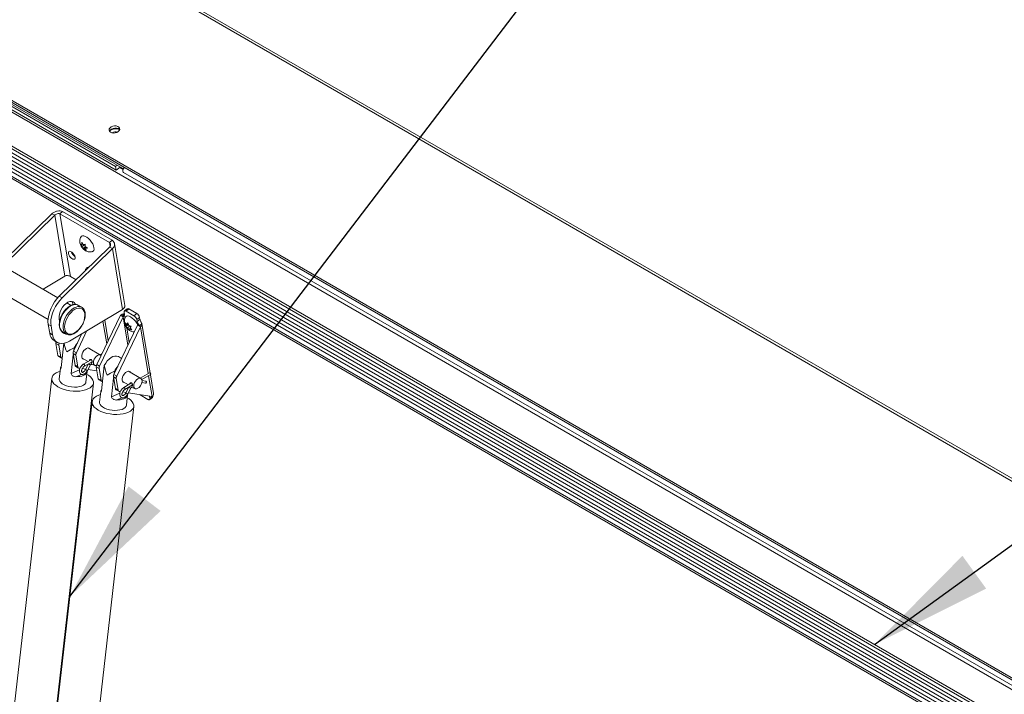
# Model space of a CAD drawing. Units: inches. Extents: x 5 to 433, y -46 to 336.
# Drawn here: x 354 to 380, y 222 to 239 of the extents above; entities that cross this region are included whole.
import ezdxf

# ---------------------------------------------------------------- set-up
doc = ezdxf.new("R2010")
doc.units = ezdxf.units.IN
doc.header["$MEASUREMENT"] = 0
doc.layers.add('FORMAT', color=7, linetype='Continuous')
doc.dimstyles.new('SLDDIMSTYLE0', dxfattribs={"dimtxt": 0, "dimasz": 3.235677, "dimexe": 0, "dimexo": 0.0625, "dimgap": 0, "dimtad": 0, "dimtih": 1, "dimtoh": 1, "dimdec": 0, "dimrnd": 1e-09, "dimzin": 0, "dimdsep": 46, "dimtxsty": 'Standard', "dimsah": 1, "dimcen": 0.09, "dimadec": 0, "dimazin": 0, "dimtfac": 3.235677, "dimtdec": 0, "dimtofl": 0, "dimtmove": 0, "dimatfit": 3, "dimfxl": 1, "dimfrac": 2, "dimtolj": 1, "dimtzin": 0, "dimarcsym": 0})
doc.dimstyles.new('SLDDIMSTYLE1', dxfattribs={"dimtxt": 0, "dimasz": 0.995593, "dimexe": 0, "dimexo": 0.0625, "dimgap": 0, "dimtad": 0, "dimtih": 1, "dimtoh": 1, "dimdec": 0, "dimrnd": 1e-09, "dimzin": 0, "dimdsep": 46, "dimtxsty": 'Standard', "dimblk1": 'DOT', "dimblk2": 'DOT', "dimsah": 1, "dimcen": 0.09, "dimadec": 0, "dimazin": 0, "dimtfac": 0.995593, "dimtdec": 0, "dimtofl": 0, "dimtmove": 0, "dimatfit": 3, "dimldrblk": 'DOT', "dimfxl": 1, "dimfrac": 2, "dimtolj": 1, "dimtzin": 0, "dimarcsym": 0})

# ---------------------------------------------------------------- blocks, each defined once
blk = doc.blocks.new('_DOT')
at = {"color": 0, "linetype": 'ByBlock', "lineweight": -2}
blk.add_line((-0.5, 0), (-1, 0), dxfattribs=at)
at = {"color": 0, "linetype": 'ByBlock', "const_width": 0.5}
blk.add_lwpolyline([(-0.25, 0, 1), (0.25, 0, 1)], format="xyb", close=True, dxfattribs=at)

msp = doc.modelspace()

# ---------------------------------------------------------------- linework, layer by layer
at = {"color": 7, "linetype": 'Continuous', "lineweight": 15, "ltscale": 40}
for p, q in [((321.4933101, 261.1598967), (395.6511338, 218.3494964)), ((395.7523302, 218.3710759), (321.5945065, 261.1814763)), ((391.8472441, 215.3790252), (317.6894204, 258.1894256)), ((391.8568829, 215.321465), (317.6990593, 258.1318653)), ((322.656339, 255.0126077), (389.1464735, 216.62867)), ((321.9835091, 254.4358237), (388.4736437, 216.051886)), ((321.9983584, 254.4987883), (388.4884929, 216.1148506)), ((322.0258399, 254.216526), (388.5159744, 215.8325884)), ((322.0262741, 254.3082061), (388.5164086, 215.9242685)), ((322.0631498, 253.9937222), (388.5532844, 215.6097846)), ((322.0635189, 254.0852911), (388.5536535, 215.7013535)), ((322.1008289, 253.8624873), (388.5909634, 215.4785497)), ((322.1004598, 253.7709184), (388.5905943, 215.3869808)), ((322.1304509, 253.6273755), (388.6205854, 215.2434379)), ((322.1273256, 253.5769952), (388.6174601, 215.1930576)), ((357.120262, 235.3744889), (352.4356795, 238.0788408)), ((352.4453184, 238.0212806), (357.0904735, 235.3396896)), ((356.8870197, 235.4027158), (352.644379, 237.8519402)), ((356.903596, 235.3037268), (352.6609554, 237.7529512)), ((356.7356089, 236.337239), (356.7328936, 236.3350804)), ((356.9270915, 235.434008), (356.8870197, 235.4027158)), ((356.8870197, 235.4027158), (356.903596, 235.3037268)), ((357.0095051, 235.3864316), (356.903596, 235.3037268)), ((356.9945669, 235.3747663), (357.0825336, 235.3239842)), ((357.0899115, 235.2457956), (391.7381438, 215.2437969)), ((391.7684942, 215.3724902), (357.120262, 235.3744889)), ((355.4212996, 234.1579711), (355.4944178, 234.2150694)), ((355.4944178, 234.2150694), (356.7969085, 233.4631576)), ((355.2868694, 234.1175947), (353.9639722, 232.8243407)), ((355.2126232, 234.1604561), (353.9836627, 232.9590339)), ((355.2868694, 234.1175947), (355.2126232, 234.1604561)), ((355.2868694, 234.1175947), (355.554115, 232.5216843)), ((355.6975721, 232.5081545), (355.4212996, 234.1579711)), ((355.4212996, 234.1579711), (356.7237903, 233.4060593)), ((355.9972209, 233.4124616), (356.0380201, 233.3508502)), ((356.7237903, 233.4060593), (356.7969085, 233.4631576)), ((355.40647, 231.9916044), (356.7293672, 233.2848584)), ((355.4807163, 231.948743), (356.8036134, 233.241997)), ((355.9651066, 233.3564844), (355.9966967, 233.3498669)), ((356.0059058, 233.294873), (355.9651066, 233.3564844)), ((356.024364, 233.3714724), (355.9966967, 233.3498669)), ((356.0745242, 233.3484574), (356.0059058, 233.294873)), ((356.0837333, 233.2934635), (356.0248482, 233.2474799)), ((356.0564383, 233.2408625), (356.0248482, 233.2474799)), ((356.0380201, 233.3508502), (356.0890768, 233.3594343)), ((356.1084747, 233.2814979), (356.0564383, 233.2408625)), ((356.116704, 233.1944527), (356.0564383, 233.2408625)), ((356.0745242, 233.3484574), (356.0837333, 233.2934635)), ((356.0837333, 233.2934635), (356.0926609, 233.2936759)), ((356.0885526, 233.2968397), (356.1488184, 233.2504299)), ((356.1286465, 233.2659639), (356.0977617, 233.2418458)), ((356.1488184, 233.2504299), (356.0977617, 233.2418458)), ((356.7293672, 233.2848584), (356.8036134, 233.241997)), ((356.8036134, 233.241997), (357.0708591, 231.6460866)), ((357.1303617, 231.7478013), (356.8580083, 233.3742136)), ((355.3702407, 231.9540861), (354.1128041, 232.6799888)), ((354.9794078, 232.1797091), (355.554115, 232.5216843)), ((355.8467611, 232.4220295), (355.6975721, 232.5081545)), ((353.9225265, 232.0681654), (355.1108778, 231.3821448)), ((355.40647, 231.9916044), (355.4807163, 231.948743)), ((355.7209948, 231.7516), (355.606258, 231.8178362)), ((357.0708591, 231.6460866), (355.6708956, 230.8130489)), ((355.7651291, 231.7850429), (355.7680347, 231.7676919)), ((355.9946174, 231.7018913), (355.9044613, 231.7539374)), ((355.9946174, 231.7018913), (356.001622, 231.6975587)), ((357.1925553, 231.6616741), (357.1194371, 231.6045758)), ((357.2368971, 231.6567327), (357.1637789, 231.5996344)), ((357.3688399, 231.4812552), (357.1637789, 231.5996344)), ((357.4419581, 231.5383535), (357.2368971, 231.6567327)), ((355.4041477, 231.4023106), (355.4151372, 231.3366847)), ((357.0127316, 231.491684), (356.3909681, 230.1991987)), ((356.4652143, 230.1563372), (357.0869778, 231.4488226)), ((356.6917343, 230.8244138), (356.6009621, 231.366478)), ((357.0127316, 231.491684), (357.0869778, 231.4488226)), ((357.0671966, 231.4897981), (357.1166691, 231.5284314)), ((357.1308362, 231.4530598), (357.0671966, 231.4897981)), ((357.1111902, 231.5703801), (357.1197853, 231.5190524)), ((357.3688399, 231.4812552), (357.4419581, 231.5383535)), ((357.5166486, 231.4356225), (357.4435304, 231.3785242)), ((357.4521255, 231.3271965), (357.4435304, 231.3785242)), ((357.4521255, 231.3271965), (357.5252438, 231.3842948)), ((357.5166486, 231.4356225), (357.5252438, 231.3842948)), ((355.1902393, 231.2102474), (355.1159931, 231.2531088)), ((355.1546276, 231.022395), (355.1159931, 231.2531088)), ((355.2288738, 230.9795336), (355.1902393, 231.2102474)), ((355.8553347, 230.5084132), (356.1346264, 231.0889884)), ((357.4635121, 231.2314539), (356.8417486, 229.9389686)), ((356.9159949, 229.8961071), (357.5377583, 231.1885925)), ((357.164938, 231.222386), (357.1401794, 231.2929205)), ((357.2150151, 231.2436518), (357.15613, 231.1976683)), ((357.15613, 231.1976683), (357.164938, 231.222386)), ((357.2215831, 231.2666204), (357.164938, 231.222386)), ((357.1834792, 231.2547044), (357.2117537, 231.2946236)), ((357.2166684, 231.280622), (357.1834792, 231.2547044)), ((357.2680481, 231.2130365), (357.1994298, 231.1594522)), ((357.2436549, 231.1041192), (357.1994298, 231.1594522)), ((357.2117537, 231.2946236), (357.2365122, 231.2240891)), ((357.2524628, 231.1288369), (357.2436549, 231.1041192)), ((357.279783, 231.1501713), (357.2524628, 231.1288369)), ((357.2680481, 231.2130365), (357.2853679, 231.1814349)), ((357.2992785, 231.2010746), (357.271004, 231.1611553)), ((357.271004, 231.1611553), (357.3152291, 231.1058224)), ((357.526816, 231.2244655), (357.4631764, 231.2612039)), ((357.5377583, 231.1885925), (357.4635121, 231.2314539)), ((357.5762885, 231.2630987), (357.526816, 231.2244655)), ((357.7913454, 229.9795043), (357.5757676, 231.2668702)), ((355.1546276, 231.022395), (355.2288738, 230.9795336)), ((355.2773807, 230.8209853), (355.3516269, 230.7781239)), ((355.4832041, 231.0553619), (355.4789195, 231.0558153)), ((355.4982443, 231.0502727), (355.5884004, 230.9982266)), ((355.5017606, 231.0483118), (355.4982443, 231.0502727)), ((355.5919167, 230.9962658), (355.5884004, 230.9982266)), ((356.0017153, 231.0099006), (355.7810885, 230.5512747)), ((355.9820991, 230.9691237), (355.9572729, 230.9834555)), ((355.3923269, 230.7040216), (355.3180807, 230.746883)), ((355.3697349, 230.4384197), (355.3180807, 230.746883)), ((355.4439811, 230.3955583), (355.3923269, 230.7040216)), ((355.4527466, 230.1177743), (355.5255474, 230.75481)), ((355.786148, 230.561792), (355.794256, 230.6327402)), ((356.4902688, 230.4456024), (356.165351, 230.6331735)), ((355.3697349, 230.4384197), (355.4439811, 230.3955583)), ((355.3874113, 230.4094167), (355.4616575, 230.3665553)), ((355.4806004, 230.3615059), (355.4725201, 230.362771)), ((355.7179116, 229.9646977), (355.7740321, 230.4557739)), ((355.8431074, 230.4437915), (355.7688612, 230.4866529)), ((355.7688612, 230.4866529), (355.8205154, 230.1781896)), ((355.7810885, 230.5512747), (355.8553347, 230.5084132)), ((355.8431074, 230.4437915), (355.8947616, 230.1353282)), ((356.0103636, 230.3646984), (356.162969, 230.2766012)), ((356.2465702, 230.3248632), (356.0380786, 230.2045035)), ((356.5301822, 230.4885889), (356.4729942, 230.4555749)), ((357.0427592, 230.3568176), (356.9588591, 230.4052521)), ((355.4356131, 230.0970504), (355.4042256, 229.8223972)), ((355.7179116, 229.9646977), (355.9388464, 230.0561942)), ((355.8205154, 230.1781896), (355.8947616, 230.1353282)), ((355.8381919, 230.1491866), (355.9124381, 230.1063252)), ((355.9233006, 230.102541), (355.9512455, 230.0981656)), ((356.0069084, 230.0843809), (356.0157911, 230.0880595)), ((356.009514, 230.0890424), (356.1001207, 230.0748559)), ((356.0665763, 230.1551387), (356.2702008, 230.2726887)), ((356.1726305, 230.2162816), (356.0946139, 230.0641152)), ((356.1453358, 230.0381097), (356.2233524, 230.1902761)), ((356.1594159, 230.0655719), (356.3965126, 230.0284493)), ((356.2342863, 230.202286), (356.3143355, 230.1892191)), ((356.2877491, 230.2045671), (356.3352814, 230.1771273)), ((356.452987, 230.0917155), (356.3787408, 230.1345769)), ((356.430395, 229.8261136), (356.3787408, 230.1345769)), ((356.3909681, 230.1991987), (356.4652143, 230.1563372)), ((356.5046412, 229.7832522), (356.452987, 230.0917155)), ((356.5134068, 229.5054682), (356.5897511, 230.1735106)), ((355.2076589, 229.8360918), (353.798881, 217.5087366)), ((356.1083043, 229.7419347), (356.1396918, 230.0165879)), ((356.430395, 229.8261136), (356.5046412, 229.7832522)), ((356.4480715, 229.7971106), (356.5223177, 229.7542492)), ((356.7785718, 229.3523917), (356.8346923, 229.8434678)), ((356.9037676, 229.8314854), (356.8295214, 229.8743468)), ((356.8295214, 229.8743468), (356.8811756, 229.5658835)), ((356.8417486, 229.9389686), (356.9159949, 229.8961071)), ((356.8468081, 229.9494859), (356.8549161, 230.0204341)), ((356.9037676, 229.8314854), (356.9554218, 229.5230221)), ((357.550929, 229.8332964), (357.2260112, 230.0208675)), ((357.7747329, 229.9824405), (357.5336543, 229.8432688)), ((357.5763185, 229.8020822), (357.8032306, 229.9330757)), ((357.6796281, 229.7615101), (357.5815447, 229.7822823)), ((357.8828382, 229.4331371), (357.7994825, 229.930912)), ((354.8941145, 217.3835726), (356.3028924, 229.7109278)), ((356.5412606, 229.7491998), (356.5331802, 229.750465)), ((356.8811756, 229.5658835), (356.9554218, 229.5230221)), ((356.898852, 229.5368805), (356.9730982, 229.4940191)), ((357.0710237, 229.7523923), (357.2236291, 229.6642951)), ((357.3072304, 229.7125571), (357.0987388, 229.5921974)), ((357.1272365, 229.5428326), (357.330861, 229.6603826)), ((357.2332907, 229.6039755), (357.155274, 229.4518091)), ((357.205996, 229.4258037), (357.2840126, 229.57797)), ((357.2949465, 229.5899799), (357.3749957, 229.576913)), ((357.3484093, 229.592261), (357.3959416, 229.5648212)), ((357.5787093, 229.7246186), (357.6678185, 229.7057469)), ((356.4962733, 229.4847443), (356.4648858, 229.2100912)), ((356.7785718, 229.3523917), (356.9995066, 229.4438881)), ((356.9839608, 229.4902349), (357.0119056, 229.4858595)), ((357.0675685, 229.4720748), (357.0764513, 229.4757535)), ((357.0701742, 229.4767363), (357.1607809, 229.4625498)), ((357.1689644, 229.1296286), (357.200352, 229.4042818)), ((357.220076, 229.4532659), (357.8447279, 229.3554629)), ((357.5228613, 229.4058582), (357.5321423, 229.3998789)), ((357.5321423, 229.3998789), (357.7372033, 229.2814997)), ((357.7811968, 229.3620816), (357.7807055, 229.365487)), ((357.789792, 229.310754), (357.7811968, 229.3620816)), ((357.7815451, 229.2765582), (357.8546633, 229.3336565)), ((357.789792, 229.310754), (357.8629102, 229.3678523)), ((357.8629102, 229.3678523), (357.8622256, 229.3719405)), ((356.2683191, 229.2237857), (354.8595411, 216.8964305)), ((355.9547746, 216.7712665), (357.3635526, 229.0986217)), ((355.4040972, 221.8461196), (355.423889, 221.834694))]:
    msp.add_line(p, q, dxfattribs=at)
at = {"color": 8, "linetype": 'Continuous', "lineweight": 15, "ltscale": 40}
for p, q in [((356.7237903, 233.4060593), (356.7410896, 233.302753)), ((355.787221, 231.7722895), (355.7651291, 231.7850429)), ((356.5544767, 231.3388172), (356.6538162, 230.7455918)), ((357.0869778, 231.4488226), (357.2112053, 230.7069733)), ((357.1308362, 231.4530598), (357.1354295, 231.4256302)), ((357.1796208, 231.1617333), (357.2442652, 230.7756963)), ((357.4675254, 231.2352332), (357.4631764, 231.2612039)), ((357.5377583, 231.1885925), (357.7428213, 229.9640183)), ((355.4388291, 230.1111979), (355.452509, 230.1168632)), ((355.8438239, 229.8773994), (355.9915248, 229.9385672)), ((356.1108621, 229.9879888), (356.1360147, 229.9984053)), ((357.7528711, 229.9040038), (357.8447279, 229.3554629)), ((356.4994893, 229.4988918), (356.5131692, 229.5045571)), ((356.9044841, 229.2650933), (357.052185, 229.3262611)), ((357.1715223, 229.3756827), (357.1966748, 229.3860992)), ((357.7847473, 229.3648542), (357.7811968, 229.3620816))]:
    msp.add_line(p, q, dxfattribs=at)
at = {"color": 7, "linetype": 'Continuous', "lineweight": 15, "ltscale": 40, "flags": 128}
for points in [[(356.9540078, 236.3151522), (356.9804167, 236.3430925), (356.9931882, 236.3742257), (356.9909383, 236.4051779), (356.973911, 236.4325951), (356.9439513, 236.453506), (356.9043058, 236.4656447), (356.8592708, 236.4676958), (356.8137266, 236.4594371), (356.7726084, 236.4417634), (356.7403721, 236.41659), (356.7205111, 236.3866448), (356.7151775, 236.3551728), (356.7249494, 236.3255846), (356.7487678, 236.3010865), (356.7840516, 236.2843332), (356.8269772, 236.2771401), (356.8728931, 236.2802869), (356.9168235, 236.2934324), (356.9540078, 236.3151522)], [(356.991239, 236.3658547), (356.9835498, 236.3750348), (356.9535901, 236.3959457), (356.9139447, 236.4080845), (356.8689097, 236.4101356), (356.8233654, 236.4018768), (356.7822472, 236.3842031), (356.750011, 236.3590297), (356.7301499, 236.3290845), (356.7275417, 236.3216968)], [(357.120262, 235.3744889), (357.0995703, 235.353252), (357.0835329, 235.3262654), (357.0745914, 235.2976377), (357.0741071, 235.271727), (357.0821537, 235.2524782), (357.0899115, 235.2457956)], [(355.971787, 233.5470564), (355.9889379, 233.5675063), (356.0159293, 233.5783962), (356.050225, 233.5771494), (356.0898318, 233.5638383), (356.132448, 233.5392366), (356.1755968, 233.5047738), (356.2167706, 233.4624531), (356.2535765, 233.4147337), (356.2838755, 233.3643891), (356.3059067, 233.3143451), (356.3183897, 233.26751), (356.3205992, 233.2266058), (356.3124066, 233.1940096), (356.2942881, 233.1716158), (356.2728713, 233.1618295)], [(355.8215688, 233.0161447), (355.8109889, 233.0505703), (355.7910241, 233.086998), (355.7640825, 233.1210343), (355.7334137, 233.1485737), (355.7027167, 233.1662947), (355.6756941, 233.1720598), (355.6556053, 233.1651736), (355.6448731, 233.1464668), (355.6447921, 233.1181957), (355.6553721, 233.0837701), (355.6753369, 233.0473423), (355.7022785, 233.0133061), (355.7329473, 232.9857667), (355.7636443, 232.9680457), (355.7906668, 232.9622806), (355.8107557, 232.9691667), (355.8214879, 232.9878735), (355.8215688, 233.0161447)], [(355.1159931, 231.2531088), (355.1093481, 231.3288675), (355.1135516, 231.4111104), (355.1285003, 231.4978184), (355.1538273, 231.5868628), (355.1889107, 231.6760573), (355.2328892, 231.7632121), (355.2846831, 231.8461876), (355.3430208, 231.9229465), (355.40647, 231.9916044)], [(355.4807163, 231.948743), (355.417267, 231.8800851), (355.3589293, 231.8033262), (355.3071354, 231.7203507), (355.2631569, 231.6331958), (355.2280735, 231.5440013), (355.2027465, 231.454957), (355.1877978, 231.368249), (355.1835943, 231.2860061), (355.1902393, 231.2102474)], [(355.8297805, 231.7784089), (355.8253809, 231.7889096), (355.8011762, 231.8247732), (355.7679748, 231.8479741), (355.7274417, 231.8573489), (355.6816094, 231.8524274), (355.632776, 231.8334564), (355.5833903, 231.8013873), (355.5359287, 231.757828), (355.4927712, 231.7049629), (355.4560817, 231.6454429), (355.4277001, 231.5822524), (355.4090496, 231.5185602), (355.4010653, 231.45756), (355.4041477, 231.4023106)], [(355.7364028, 231.8565688), (355.7511347, 231.831771), (355.7651291, 231.7850429)], [(355.7665232, 231.6136989), (355.8185259, 231.6483137), (355.8703056, 231.6709962), (355.9198724, 231.6808746), (355.9653215, 231.6775694), (356.0049062, 231.6612075), (356.0371055, 231.6324177), (356.0606818, 231.5923064), (356.0747291, 231.5424151), (356.0787077, 231.4846611), (356.0724646, 231.4212637), (356.0562397, 231.3546594), (356.0306566, 231.2874076), (355.9966984, 231.222093), (355.9556701, 231.1612253), (355.9091483, 231.1071439), (355.858921, 231.0619269), (355.8069183, 231.027312), (355.7551386, 231.0046296), (355.7055718, 230.9947511), (355.6601227, 230.9980564), (355.6205379, 231.0144183), (355.5883387, 231.043208), (355.5647624, 231.0833193), (355.550715, 231.1332106), (355.5467365, 231.1909647), (355.5529796, 231.2543621), (355.5692044, 231.3209664), (355.5947876, 231.3882181), (355.6287458, 231.4535328), (355.6697741, 231.5144004), (355.7162958, 231.5684819), (355.7665232, 231.6136989)], [(357.1637789, 231.5996344), (357.1515758, 231.6055336), (357.1402663, 231.6086701), (357.130285, 231.6089233), (357.1220156, 231.6062835), (357.1157758, 231.6008521), (357.1118055, 231.5928378), (357.1102571, 231.5825487), (357.1111902, 231.5703801)], [(357.1197853, 231.5190524), (357.1207184, 231.5068838), (357.1191701, 231.4965947), (357.1151997, 231.4885804), (357.1089599, 231.483149), (357.1006905, 231.4805092), (357.0907093, 231.4807624), (357.0793998, 231.4838989), (357.0671966, 231.4897981)], [(357.1425996, 231.4431072), (357.1494326, 231.4535953), (357.1721532, 231.4703594), (357.2030218, 231.4752164), (357.2402444, 231.467884), (357.2816579, 231.4487883), (357.3248553, 231.4190391), (357.3673262, 231.3803654), (357.4066024, 231.3350147), (357.4404013, 231.2856226), (357.4667586, 231.2350596), (357.4669593, 231.234603)], [(355.2288738, 230.9795336), (355.2462041, 230.9121191), (355.2737943, 230.8547039), (355.3109669, 230.8086976), (355.3568093, 230.7752298), (355.4101961, 230.755122), (355.4698165, 230.7488679), (355.5342069, 230.7566212), (355.6017863, 230.7781914), (355.6708956, 230.8130489)], [(356.0012437, 230.3928806), (356.0003767, 230.4325283), (356.0097961, 230.4766256), (356.0286649, 230.5212544), (356.0553066, 230.5624491), (356.087354, 230.5965495), (356.1219595, 230.6205255), (356.1560482, 230.6322469), (356.1865913, 230.630672), (356.2108748, 230.6159408), (356.2219241, 230.6005146)], [(356.5040051, 230.4341734), (356.5014447, 230.436945), (356.4771973, 230.4509473), (356.4466439, 230.4512862), (356.4127751, 230.4379287), (356.3789064, 230.4121822), (356.348353, 230.376567), (356.3241056, 230.3345694), (356.3085379, 230.2903004), (356.3031736, 230.2480932)], [(356.5897511, 230.1735106), (356.6260843, 230.2352913), (356.6687857, 230.2914697), (356.7161081, 230.3397468), (356.7661148, 230.3781472), (356.8167597, 230.4050995), (356.8659702, 230.4195007), (356.9117326, 230.4207615), (356.9521743, 230.4088303), (356.9588591, 230.4052521)], [(355.4388291, 230.1111979), (355.4514421, 230.1368716), (355.4555805, 230.1425718)], [(355.4267655, 230.0196303), (355.3813869, 230.0047569), (355.321857, 229.9775997), (355.2735524, 229.9451566), (355.2377242, 229.908268), (355.2153003, 229.8678892), (355.2068614, 229.825066), (355.2126262, 229.7809076), (355.2324454, 229.7365575), (355.2658055, 229.6931645), (355.3118427, 229.6518524), (355.3693646, 229.6136912)], [(355.3693646, 229.6136912), (355.4368814, 229.5796691), (355.5126444, 229.5506675), (355.5946914, 229.5274373), (355.6808975, 229.5105803), (355.7690299, 229.5005331), (355.8568061, 229.4975557), (355.9419528, 229.5017255), (356.0222646, 229.5129343), (356.0956615, 229.5308919), (356.1602426, 229.5551331), (356.2143352, 229.5850302), (356.2565385, 229.6198089), (356.2857593, 229.6585683), (356.3012409, 229.7003046), (356.3025823, 229.7439369), (356.2897487, 229.7883351), (356.2630725, 229.8323494), (356.2232447, 229.8748397), (356.1712967, 229.9147056), (356.1308442, 229.9391677)], [(355.4042256, 229.8223972), (355.4048267, 229.7984248), (355.4177598, 229.7625288), (355.4445513, 229.7274368), (355.4841044, 229.6945855), (355.5347998, 229.6653196), (355.5945619, 229.6408375), (355.6609443, 229.6221414), (355.731229, 229.6099967), (355.8025388, 229.6049007), (355.871954, 229.6070619), (355.936633, 229.6163919), (355.9939277, 229.6325087), (356.0414924, 229.6547524), (356.0773799, 229.6822125), (356.1001208, 229.7137648), (356.1083043, 229.7419347)], [(356.1360147, 229.9984053), (356.1234017, 229.9727315), (356.1024797, 229.9490874), (356.0737663, 229.9280577), (356.0379715, 229.9101623), (355.9959805, 229.895844), (355.9488318, 229.8854567), (355.8976914, 229.8792574), (355.8438239, 229.8773994)], [(357.0619039, 229.7805745), (357.0610369, 229.8202222), (357.0704562, 229.8643195), (357.0893251, 229.9089483), (357.1159668, 229.950143), (357.1480142, 229.9842434), (357.1826197, 230.0082195), (357.2167084, 230.0199408), (357.2472515, 230.0183659), (357.271535, 230.0036347), (357.2825843, 229.9882085)], [(357.3638338, 229.6357872), (357.369198, 229.5997735), (357.3847658, 229.5734786), (357.4090131, 229.5594764), (357.4395666, 229.5591374), (357.4734353, 229.572495), (357.5073041, 229.5982414), (357.5378575, 229.6338566), (357.5621048, 229.6758543), (357.5776726, 229.7201233), (357.5830369, 229.7623304), (357.5776726, 229.7983441), (357.5621048, 229.824639), (357.5378575, 229.8386412), (357.5073041, 229.8389802), (357.4734353, 229.8256226), (357.4395666, 229.7998761), (357.4090131, 229.7642609), (357.3847658, 229.7222633), (357.369198, 229.6779943), (357.3638338, 229.6357872)], [(357.8032306, 229.9330757), (357.8032317, 229.9330764), (357.8076002, 229.9381043), (357.8091343, 229.9461243), (357.8076002, 229.9559155), (357.8032317, 229.9659871), (357.7966938, 229.974806), (357.7889817, 229.9810295), (357.7812697, 229.9837102), (357.7747329, 229.9824405)], [(356.4994893, 229.4988918), (356.5121023, 229.5245655), (356.5162407, 229.5302657)], [(357.6796281, 229.7615101), (357.685093, 229.7594061), (357.6919396, 229.7529918), (357.6960129, 229.7436297), (357.6966928, 229.7327449), (357.6938759, 229.7219947), (357.6879908, 229.7130156), (357.6799337, 229.7071746), (357.6709311, 229.705361), (357.6678185, 229.7057469)], [(356.4874257, 229.4073242), (356.4420471, 229.3924508), (356.3825172, 229.3652936), (356.3342126, 229.3328505), (356.2983844, 229.2959619), (356.2759604, 229.2555831), (356.2675216, 229.2127599), (356.2732864, 229.1686015), (356.2931056, 229.1242514), (356.3264657, 229.0808584), (356.3725029, 229.0395463), (356.4300248, 229.0013851)], [(356.4300248, 229.0013851), (356.4975415, 228.9673631), (356.5733046, 228.9383614), (356.6553516, 228.9151313), (356.7415577, 228.8982742), (356.8296901, 228.888227), (356.9174663, 228.8852497), (357.0026129, 228.8894194), (357.0829247, 228.9006282), (357.1563216, 228.9185858), (357.2209027, 228.9428271), (357.2749954, 228.9727242), (357.3171987, 229.0075028), (357.3464195, 229.0462622), (357.3619011, 229.0879985), (357.3632425, 229.1316308), (357.3504089, 229.176029), (357.3237327, 229.2200433), (357.2839049, 229.2625336), (357.2319569, 229.3023996), (357.1915044, 229.3268617)], [(357.1966748, 229.3860992), (357.1840618, 229.3604255), (357.1631399, 229.3367813), (357.1344265, 229.3157516), (357.0986317, 229.2978563), (357.0566407, 229.2835379), (357.009492, 229.2731506), (356.9583515, 229.2669513), (356.9044841, 229.2650933)], [(357.7372033, 229.2814997), (357.7494064, 229.2756004), (357.7607159, 229.2724639), (357.7706971, 229.2722107), (357.7789665, 229.2748505), (357.7852063, 229.280282), (357.7891767, 229.2882962), (357.7907251, 229.2985854), (357.789792, 229.310754)], [(356.4648858, 229.2100912), (356.4654869, 229.1861187), (356.47842, 229.1502227), (356.5052115, 229.1151308), (356.5447646, 229.0822794), (356.5954599, 229.0530136), (356.6552221, 229.0285315), (356.7216044, 229.0098353), (356.7918892, 228.9976907), (356.8631989, 228.9925946), (356.9326142, 228.9947558), (356.9972932, 229.0040858), (357.0545878, 229.0202026), (357.1021525, 229.0424464), (357.13804, 229.0699065), (357.160781, 229.1014587), (357.1689644, 229.1296286)]]:
    msp.add_lwpolyline(points, dxfattribs=at)
at = {"color": 8, "linetype": 'Continuous', "lineweight": 15, "ltscale": 40, "flags": 128}
for points in [[(355.4982443, 231.0502727), (355.4703474, 231.071571), (355.4429052, 231.1081026), (355.4242642, 231.1546461), (355.415059, 231.2096166), (355.4156032, 231.271142), (355.4258783, 231.3371272), (355.4455344, 231.4053252), (355.473902, 231.4734134), (355.5100152, 231.5390734), (355.5526441, 231.6000691), (355.6003372, 231.6543233), (355.6514702, 231.6999886)], [(355.5884004, 230.9982266), (355.5605036, 231.0195249), (355.5330614, 231.0560566), (355.5144203, 231.1026001), (355.5052151, 231.1575706), (355.5057594, 231.219096), (355.5160344, 231.2850812), (355.5356905, 231.3532791), (355.5640581, 231.4213674), (355.6001713, 231.4870274), (355.6428003, 231.5480231), (355.6904933, 231.6022773), (355.7416263, 231.6479426)], [(355.6514702, 231.6999886), (355.7043019, 231.7355098), (355.7570332, 231.7596772), (355.8078684, 231.771668), (355.8550763, 231.7710738), (355.8970493, 231.7579148), (355.9044613, 231.7539374)], [(355.7416263, 231.6479426), (355.794458, 231.6834637), (355.8471893, 231.7076312), (355.8980245, 231.719622), (355.9452324, 231.7190278), (355.9872054, 231.7058688), (355.9946174, 231.7018913)], [(356.0665793, 230.1551405), (356.070946, 230.1601673), (356.07248, 230.1681873), (356.070946, 230.1779785), (356.0665775, 230.1880501), (356.0600395, 230.196869), (356.0523275, 230.2030925), (356.0446154, 230.2057732), (356.0380775, 230.2045028), (356.0380695, 230.2044982)], [(356.2568549, 230.2411057), (356.2568493, 230.2411281), (356.2576885, 230.2302135), (356.2550595, 230.2194281), (356.2493624, 230.2104138), (356.2414645, 230.204543), (356.2340824, 230.2027155)], [(357.1272395, 229.5428344), (357.1316062, 229.5478612), (357.1331402, 229.5558812), (357.1316062, 229.5656724), (357.1272376, 229.5757441), (357.1206997, 229.5845629), (357.1129876, 229.5907864), (357.1052756, 229.5934671), (357.0987376, 229.5921968), (357.0987297, 229.5921922)], [(357.317515, 229.6287996), (357.3175095, 229.6288221), (357.3183487, 229.6179075), (357.3157196, 229.607122), (357.3100225, 229.5981077), (357.3021247, 229.5922369), (357.2947426, 229.5904094)]]:
    msp.add_lwpolyline(points, dxfattribs=at)
at = {"color": 7, "linetype": 'Continuous', "lineweight": 15, "ltscale": 1600}
for centre, radius, start, end in [((356.8959741, 236.1249013), 0.2660908, 71.17869224, 127.06143651), ((356.8905436, 236.158558), 0.1516007, 72.48752736, 126.57393199), ((355.9456278, 233.233071), 0.2358363, 199.1184422, 236.85436904), ((356.1674488, 232.6886551), 0.0665732, 74.58300315, 149.65860059), ((357.2109371, 231.6252015), 0.0408429, 50.53487141, 116.74752473), ((357.1244819, 231.3409694), 0.1876247, 92.38650771, 126.55581368), ((357.1123494, 231.4153095), 0.0420339, 63.90832725, 127.12810824), ((357.2824714, 231.3399437), 0.1656154, 13.47093879, 58.56705272), ((357.3555896, 231.397042), 0.1656154, 13.47093879, 58.56705272), ((357.6131845, 231.365777), 0.1656154, 193.47093879, 238.56705272), ((357.4553238, 231.2462384), 0.0169006, 298.9797641, 62.31325651), ((357.4898962, 231.2605598), 0.0864296, 303.62602829, 1.68333553), ((355.4268063, 231.0501676), 0.2735919, 185.82618558, 236.89587174), ((355.5668851, 231.1224126), 0.1103643, 212.2935044, 268.71486878), ((355.4181846, 230.7598437), 0.1009395, 159.95464303, 187.37716843), ((355.4952456, 230.7170377), 0.1037385, 156.86527899, 187.20794962), ((356.321925, 230.3645593), 0.5919084, 138.078919, 153.05864615), ((355.4091062, 230.4425272), 0.0395851, 185.95600293, 236.76605438), ((355.4798253, 230.3979439), 0.0359235, 183.80776143, 258.26683378), ((355.880741, 230.4989515), 0.1125537, 152.29802332, 186.27316234), ((355.9549872, 230.4560901), 0.1125537, 152.29802332, 186.27316234), ((356.064992, 230.3958261), 0.0638163, 182.64547066, 271.74626008), ((355.8598868, 230.1822972), 0.0395851, 185.95600293, 236.76605438), ((355.9306058, 230.1377138), 0.0359235, 183.80776144, 258.26683378), ((356.3673891, 230.2358361), 0.0653748, 169.19360198, 282.05196894), ((356.4906206, 230.1468755), 0.1125537, 152.29802332, 186.27316234), ((356.5648668, 230.1040141), 0.1125537, 152.29802332, 186.27316234), ((357.3825852, 229.7522533), 0.5919084, 138.078919, 153.05864615), ((356.4697664, 229.8302212), 0.0395851, 185.95600293, 236.76605438), ((356.5404854, 229.7856378), 0.0359235, 183.80776144, 258.26683378), ((356.9414012, 229.8866454), 0.1125537, 152.29802332, 186.27316234), ((357.0156474, 229.843784), 0.1125537, 152.29802332, 186.27316234), ((357.1256522, 229.78352), 0.0638163, 182.64547066, 271.74626008), ((356.920547, 229.5699911), 0.0395851, 185.95600293, 236.76605438), ((356.991266, 229.5254078), 0.0359235, 183.80776144, 258.26683378), ((357.7968657, 229.4274303), 0.0864296, 303.62602829, 1.68333553), ((357.8304345, 229.3575921), 0.034058, 315.34889483, 17.53316241)]:
    msp.add_arc(centre, radius, start, end, dxfattribs=at)
at = {"color": 8, "linetype": 'Continuous', "lineweight": 15, "ltscale": 1600}
for centre, radius, start, end in [((356.1847419, 230.1775285), 0.1448815, 231.5281345, 254.21724664), ((356.2623895, 230.328883), 0.1439992, 231.44028883, 254.2707382), ((356.2346422, 230.2379104), 0.0220244, 27.05956656, 64.07866261), ((357.3230496, 229.7165769), 0.1439992, 231.44028883, 254.2707382), ((357.2953023, 229.6256043), 0.0220244, 27.05956656, 64.07866261), ((357.2454021, 229.5652225), 0.1448815, 231.5281345, 254.21724664)]:
    msp.add_arc(centre, radius, start, end, dxfattribs=at)
at = {"color": 7, "linetype": 'Continuous', "lineweight": 15, "ltscale": 1600}
for centre, major_axis, ratio, start_param, end_param in [((355.8536305, 230.6341522), (-0.2251824, 0.446917), 0.5355130527, 1.0399726616, 1.5310639148), ((355.8536305, 230.6341522), (0.3781286, 0.1905229), 0.0606082961, 1.6978682848, 2.2554864444), ((356.9142906, 230.0218461), (-0.2251824, 0.446917), 0.5355130527, 0.9734457552, 1.5310639148), ((356.9142906, 230.0218461), (0.3781286, 0.1905229), 0.0606082961, 1.6978682848, 2.2554864444)]:
    msp.add_ellipse(centre, major_axis=major_axis, ratio=ratio, start_param=start_param, end_param=end_param, dxfattribs=at)
at = {"color": 7, "linetype": 'Continuous', "lineweight": 15, "ltscale": 40}
for points in [[(355.2126232, 234.1604561), (355.2330303, 234.1759869), (355.2738444, 234.2070485), (355.3530304, 234.2311985), (355.4324339, 234.2360644), (355.4737565, 234.2220678), (355.4944178, 234.2150694)], [(355.2868694, 234.1175947), (355.2965792, 234.1262878), (355.3159989, 234.1436739), (355.3538466, 234.158862), (355.3917999, 234.1646916), (355.4114663, 234.1602113), (355.4212996, 234.1579711)], [(356.7237903, 233.4060593), (356.7323032, 233.3977084), (356.749329, 233.3810068), (356.7576543, 233.3484611), (356.7521832, 233.3145824), (356.7369725, 233.2947664), (356.7293672, 233.2848584)], [(356.7969085, 233.4631576), (356.8140513, 233.448332), (356.848337, 233.418681), (356.8642955, 233.3587637), (356.8518249, 233.2960998), (356.8196839, 233.2600313), (356.8036134, 233.241997)], [(355.6975721, 232.5081545), (355.6869867, 232.5148869), (355.6658157, 232.5283516), (355.6256057, 232.5359985), (355.5855013, 232.534287), (355.5645771, 232.5258852), (355.554115, 232.5216843)]]:
    msp.add_open_spline(points, degree=3, dxfattribs=at)
for points, knots in [([(355.9721351, 233.5452814), (355.9673775, 233.5362045), (355.9555864, 233.5137085), (355.9468003, 233.4742764), (355.9439311, 233.4333182), (355.9472441, 233.407738), (355.9486758, 233.3966835)], [0, 0, 0, 0, 0.1994703076, 0.4943636282, 0.7814888355, 1, 1, 1, 1]), ([(355.9966967, 233.3498669), (355.9957002, 233.3622255), (355.9940962, 233.3821192), (355.9963625, 233.404126), (355.9972209, 233.4124616)], [0, 0, 0, 0, 0.6212275577, 1, 1, 1, 1]), ([(355.9486758, 233.3966835), (355.9523083, 233.3805445), (355.9594894, 233.348639), (355.9814841, 233.302502), (356.0121397, 233.257458), (356.0516813, 233.2172895), (356.0963169, 233.1863473), (356.1427983, 233.1657661), (356.190763, 233.1554121), (356.2346914, 233.1537862), (356.261258, 233.1602386), (356.2719396, 233.162833)], [0, 0, 0, 0, 0.1117401474, 0.2209011603, 0.3422163185, 0.4747412724, 0.596004987, 0.7076349888, 0.816623765, 0.9262702002, 1, 1, 1, 1]), ([(356.0248482, 233.2474799), (356.0233455, 233.2498556), (356.0201226, 233.2549507), (356.0127689, 233.2697509), (356.0088569, 233.2840705), (356.0059058, 233.294873)], [0, 0, 0, 0, 0.1766606255, 0.3788794938, 1, 1, 1, 1]), ([(356.0890768, 233.3594343), (356.0886253, 233.3555326), (356.0876569, 233.3471645), (356.0863876, 233.3256306), (356.0876216, 233.3092198), (356.0885526, 233.2968397)], [0, 0, 0, 0, 0.1766606255, 0.3788794938, 1, 1, 1, 1]), ([(356.0977617, 233.2418458), (356.100656, 233.2309693), (356.1053151, 233.2134613), (356.1135753, 233.1996746), (356.116704, 233.1944527)], [0, 0, 0, 0, 0.6212275577, 1, 1, 1, 1]), ([(356.1104554, 232.7207971), (356.1054512, 232.7114648), (356.0948707, 232.6917337), (356.0906116, 232.6697876), (356.0883669, 232.6582215)], [0, 0, 0, 0, 0.47297345515, 1, 1, 1, 1]), ([(355.6366896, 231.7016357), (355.6278844, 231.694457), (355.602435, 231.6737086), (355.5623624, 231.6327704), (355.5189454, 231.5777218), (355.4810323, 231.5172907), (355.4497125, 231.4534531), (355.4259393, 231.3880326), (355.410481, 231.3229219), (355.4039282, 231.2599411), (355.4067478, 231.2009082), (355.4191503, 231.1475355), (355.4413748, 231.1022811), (355.4694381, 231.0680919), (355.4928674, 231.0547079), (355.5028894, 231.0489827)], [0, 0, 0, 0, 0.0430962651, 0.1245595998, 0.2059043649, 0.2871513689, 0.3684027151, 0.4497488293, 0.5312968553, 0.6131628683, 0.6954178296, 0.7779363774, 0.8599112215, 0.9400760058, 1, 1, 1, 1]), ([(355.5930455, 230.9969367), (355.5958712, 230.9950218), (355.6108407, 230.984877), (355.6439337, 230.9774116), (355.690166, 230.9753953), (355.7396069, 230.9854871), (355.7906764, 231.0064444), (355.8421171, 231.0381812), (355.8921265, 231.079587), (355.939072, 231.1292448), (355.981534, 231.1855292), (356.0182854, 231.2467247), (356.0482454, 231.3110114), (356.0705018, 231.3765166), (356.0843156, 231.4413601), (356.0891353, 231.5037442), (356.0844903, 231.5617997), (356.0703265, 231.6139785), (356.0460859, 231.6571256), (356.0225058, 231.6848877), (356.0054852, 231.6939933), (356.0019738, 231.6958718)], [0, 0, 0, 0, 0.0125963398, 0.0667325606, 0.1209721715, 0.1764507266, 0.2333484867, 0.2910759636, 0.3490002251, 0.4068297433, 0.4645491676, 0.5222116362, 0.5798921452, 0.6376507966, 0.6955689964, 0.7537264237, 0.8121601616, 0.870711969, 0.9287266662, 0.9852959561, 1, 1, 1, 1]), ([(355.9118177, 231.7479178), (355.9026394, 231.753789), (355.8810901, 231.7675735), (355.8405321, 231.7761995), (355.7934838, 231.7756583), (355.7436861, 231.7635773), (355.6932324, 231.7408433), (355.6574399, 231.7176383), (355.6390665, 231.7034688), (355.6366896, 231.7016357)], [0, 0, 0, 0, 0.1235739825, 0.2901326532, 0.4576244642, 0.629304681, 0.8051194049, 0.974789328, 1, 1, 1, 1]), ([(357.0708591, 231.6460866), (357.0872099, 231.6595098), (357.1199115, 231.6863562), (357.1363629, 231.7248105), (357.1289454, 231.7432672), (357.1273993, 231.7471144)], [0, 0, 0, 0, 0.4418274697, 0.8836549395, 1, 1, 1, 1]), ([(357.1430609, 231.4416197), (357.1381775, 231.4322613), (357.1262888, 231.4094787), (357.1173874, 231.3697291), (357.1147336, 231.3253184), (357.1203488, 231.2809359), (357.1338886, 231.2363973), (357.1562152, 231.1911346), (357.1892069, 231.1466263), (357.2171927, 231.1174818), (357.2349179, 231.1056361), (357.2360152, 231.1049027)], [0, 0, 0, 0, 0.0830965403, 0.2022971659, 0.318384471, 0.4345964329, 0.5555449015, 0.6868859149, 0.8309365526, 0.9895333499, 1, 1, 1, 1]), ([(357.5252438, 231.3842948), (357.5271921, 231.3765108), (357.5310896, 231.3609389), (357.5446189, 231.3346561), (357.5593067, 231.3089544), (357.570983, 231.2855333), (357.5753172, 231.2710548), (357.5761711, 231.2640608), (357.5762885, 231.2630987)], [0, 0, 0, 0, 0.2025464111, 0.4051887647, 0.6040159992, 0.7894051294, 0.9710315641, 1, 1, 1, 1]), ([(357.1401794, 231.2929205), (357.1422291, 231.2904101), (357.146625, 231.2850262), (357.1598329, 231.2715456), (357.1733112, 231.2619461), (357.1834792, 231.2547044)], [0, 0, 0, 0, 0.1766606255, 0.3788794938, 1, 1, 1, 1]), ([(357.1994298, 231.1594522), (357.1891754, 231.1666607), (357.1726689, 231.1782644), (357.1606735, 231.1923377), (357.15613, 231.1976683)], [0, 0, 0, 0, 0.6212275577, 1, 1, 1, 1]), ([(357.2365122, 231.2240891), (357.2486644, 231.2183626), (357.268226, 231.2091446), (357.2907478, 231.2032915), (357.2992785, 231.2010746)], [0, 0, 0, 0, 0.6212275577, 1, 1, 1, 1]), ([(357.2417261, 231.1010485), (357.2494385, 231.0955527), (357.2720438, 231.079444), (357.312592, 231.0625796), (357.3511446, 231.0522102), (357.3723683, 231.0524772), (357.3774442, 231.052541)], [0, 0, 0, 0, 0.1935272522, 0.5672382224, 0.8964992383, 1, 1, 1, 1]), ([(357.3152291, 231.1058224), (357.3112251, 231.1068067), (357.302638, 231.1089177), (357.2808072, 231.1156645), (357.2646509, 231.1231727), (357.2524628, 231.1288369)], [0, 0, 0, 0, 0.1766606255, 0.3788794938, 1, 1, 1, 1]), ([(356.2041919, 230.3003987), (356.2038152, 230.3022021), (356.2025084, 230.3084577), (356.2050701, 230.3179876), (356.2116481, 230.3272131), (356.2218364, 230.3324029), (356.2337522, 230.3324791), (356.2454118, 230.327036), (356.255269, 230.3170216), (356.2628878, 230.3036666), (356.2680833, 230.2882706), (356.2706336, 230.2729133), (356.2705093, 230.2599631), (356.2679422, 230.2505863), (356.2626468, 230.2457537), (356.2574723, 230.2444407), (356.2534676, 230.246017), (356.2529533, 230.2462194)], [0, 0, 0, 0, 0.02945762557, 0.10217854022, 0.17482477072, 0.24943279939, 0.32576989783, 0.39986295042, 0.47117532714, 0.54352507975, 0.61902785244, 0.69504330077, 0.76821709727, 0.83967827248, 0.91285982112, 0.98880888371, 1, 1, 1, 1]), ([(355.4527466, 230.1177743), (355.4511355, 230.1107183), (355.4479169, 230.096622), (355.441705, 230.0861808), (355.4361619, 230.0842467), (355.4342457, 230.093721), (355.437459, 230.1059736), (355.4388291, 230.1111979)], [0, 0, 0, 0, 0.1736257455, 0.3468701799, 0.5296990276, 0.7994731818, 1, 1, 1, 1]), ([(356.0380786, 230.2045035), (356.0321895, 230.2007685), (356.0154253, 230.1901362), (355.9898363, 230.1652203), (355.9643915, 230.129441), (355.9457154, 230.0894307), (355.9353556, 230.0482641), (355.9347006, 230.0102403), (355.943515, 229.978147), (355.9613143, 229.9527273), (355.9875201, 229.9370219), (356.0180592, 229.93356), (356.0490559, 229.9408431), (356.0803869, 229.9581879), (356.1104866, 229.9853665), (356.1321342, 230.0138373), (356.1422131, 230.0323682), (356.1453358, 230.0381097)], [0, 0, 0, 0, 0.0403884697, 0.1149714163, 0.189336039, 0.2637475592, 0.3388150249, 0.4153213489, 0.4839158032, 0.5478575413, 0.6170180866, 0.6820601259, 0.7476019876, 0.8181019441, 0.8922112883, 0.966603494, 1, 1, 1, 1]), ([(356.0946139, 230.0641152), (356.0917623, 230.0589231), (356.0833285, 230.0435667), (356.0653412, 230.0208814), (356.0422649, 230.001501), (356.0211849, 229.9920232), (356.0075023, 229.9919845), (356.0020243, 229.9948318), (355.99541, 230.003411), (355.9913593, 230.0231362), (355.9940198, 230.0505981), (356.0044343, 230.0821686), (356.0216048, 230.1128113), (356.0437073, 230.1394456), (356.0589771, 230.149924), (356.0665763, 230.1551387)], [0, 0, 0, 0, 0.0417486322, 0.123478543, 0.2042788387, 0.2828735912, 0.3606240682, 0.4426543464, 0.5205655983, 0.5950674018, 0.6748808606, 0.7552934237, 0.8369716898, 0.9188668711, 1, 1, 1, 1]), ([(356.1403586, 230.0414965), (356.1404097, 230.0329307), (356.1405138, 230.0154817), (356.1375324, 230.004166), (356.1360147, 229.9984053)], [0, 0, 0, 0, 0.4909101352, 1, 1, 1, 1]), ([(356.2233524, 230.1902761), (356.2242787, 230.1919174), (356.2261715, 230.1952713), (356.2295257, 230.1992521), (356.2323457, 230.2017917), (356.2342652, 230.2029659), (356.2343289, 230.2029768), (356.2343583, 230.2029819)], [0, 0, 0, 0, 0.2251697021, 0.4601245049, 0.6561865778, 0.8409670979, 1, 1, 1, 1]), ([(355.8438239, 229.8773994), (355.8231614, 229.8791452), (355.7897034, 229.8819722), (355.7493234, 229.904922), (355.7246796, 229.9327387), (355.7200672, 229.9545191), (355.7179116, 229.9646977)], [0, 0, 0, 0, 0.3583909227, 0.5803264445, 0.8038736224, 1, 1, 1, 1]), ([(357.0987388, 229.5921974), (357.0928497, 229.5884624), (357.0760855, 229.5778301), (357.0504965, 229.5529142), (357.0250516, 229.5171349), (357.0063755, 229.4771246), (356.9960158, 229.435958), (356.9953608, 229.3979342), (357.0041752, 229.3658409), (357.0219745, 229.3404212), (357.0481802, 229.3247158), (357.0787193, 229.3212539), (357.1097161, 229.328537), (357.1410471, 229.3458818), (357.1711468, 229.3730604), (357.1927944, 229.4015312), (357.2028732, 229.4200622), (357.205996, 229.4258037)], [0, 0, 0, 0, 0.0403884697, 0.1149714163, 0.189336039, 0.2637475592, 0.3388150249, 0.4153213489, 0.4839158032, 0.5478575413, 0.6170180866, 0.6820601259, 0.7476019876, 0.8181019441, 0.8922112883, 0.966603494, 1, 1, 1, 1]), ([(357.155274, 229.4518091), (357.1524225, 229.446617), (357.1439887, 229.4312606), (357.1260013, 229.4085753), (357.1029251, 229.3891949), (357.0818451, 229.3797171), (357.0681625, 229.3796784), (357.0626845, 229.3825258), (357.0560702, 229.391105), (357.0520195, 229.4108301), (357.0546799, 229.438292), (357.0650945, 229.4698625), (357.082265, 229.5005052), (357.1043675, 229.5271395), (357.1196373, 229.5376179), (357.1272365, 229.5428326)], [0, 0, 0, 0, 0.0417486322, 0.123478543, 0.2042788387, 0.2828735912, 0.3606240682, 0.4426543464, 0.5205655983, 0.5950674018, 0.6748808606, 0.7552934237, 0.8369716898, 0.9188668711, 1, 1, 1, 1]), ([(357.2648521, 229.6880926), (357.2644754, 229.6898961), (357.2631686, 229.6961517), (357.2657303, 229.7056815), (357.2723082, 229.714907), (357.2824966, 229.7200968), (357.2944124, 229.720173), (357.306072, 229.7147299), (357.3159292, 229.7047155), (357.323548, 229.6913606), (357.3287435, 229.6759645), (357.3312937, 229.6606072), (357.3311694, 229.647657), (357.3286023, 229.6382802), (357.3233069, 229.6334477), (357.3181324, 229.6321346), (357.3141277, 229.6337109), (357.3136134, 229.6339134)], [0, 0, 0, 0, 0.02945762557, 0.10217854022, 0.17482477072, 0.24943279939, 0.32576989783, 0.39986295042, 0.47117532714, 0.54352507975, 0.61902785244, 0.69504330077, 0.76821709727, 0.83967827248, 0.91285982112, 0.98880888371, 1, 1, 1, 1]), ([(357.2840126, 229.57797), (357.2849389, 229.5796113), (357.2868317, 229.5829652), (357.2901859, 229.586946), (357.2930059, 229.5894856), (357.2949254, 229.5906598), (357.294989, 229.5906708), (357.2950185, 229.5906758)], [0, 0, 0, 0, 0.2251697021, 0.4601245049, 0.6561865778, 0.8409670979, 1, 1, 1, 1]), ([(356.5134068, 229.5054682), (356.5117957, 229.4984123), (356.5085771, 229.4843159), (356.5023652, 229.4738748), (356.496822, 229.4719406), (356.4949059, 229.481415), (356.4981192, 229.4936675), (356.4994893, 229.4988918)], [0, 0, 0, 0, 0.1736257455, 0.3468701799, 0.5296990276, 0.7994731818, 1, 1, 1, 1]), ([(356.9044841, 229.2650933), (356.8838215, 229.2668391), (356.8503635, 229.2696661), (356.8099835, 229.2926159), (356.7853397, 229.3204326), (356.7807273, 229.342213), (356.7785718, 229.3523917)], [0, 0, 0, 0, 0.35839092266, 0.58032644452, 0.80387362242, 1, 1, 1, 1]), ([(357.2009348, 229.4257466), (357.2009621, 229.4184317), (357.2010224, 229.4022733), (357.1982126, 229.3918201), (357.1966748, 229.3860992)], [0, 0, 0, 0, 0.45270749, 1, 1, 1, 1])]:
    msp.add_open_spline(points, degree=3, knots=knots, dxfattribs=at)

# ---------------------------------------------------------------- leaders
at = {"layer": 'FORMAT', "ltscale": 40}
for points, dimstyle in [([(346.6969161, 234.2301005), (355.9556734, 264.1306519)], 'SLDDIMSTYLE1'), ([(355.6830852, 224.102761), (376.387636, 251.2161096)], 'SLDDIMSTYLE0'), ([(376.8324101, 222.843764), (390.4587045, 232.7116907)], 'SLDDIMSTYLE0')]:
    msp.add_leader(points, dimstyle=dimstyle, dxfattribs=at)

doc.saveas('drawing.dxf')
